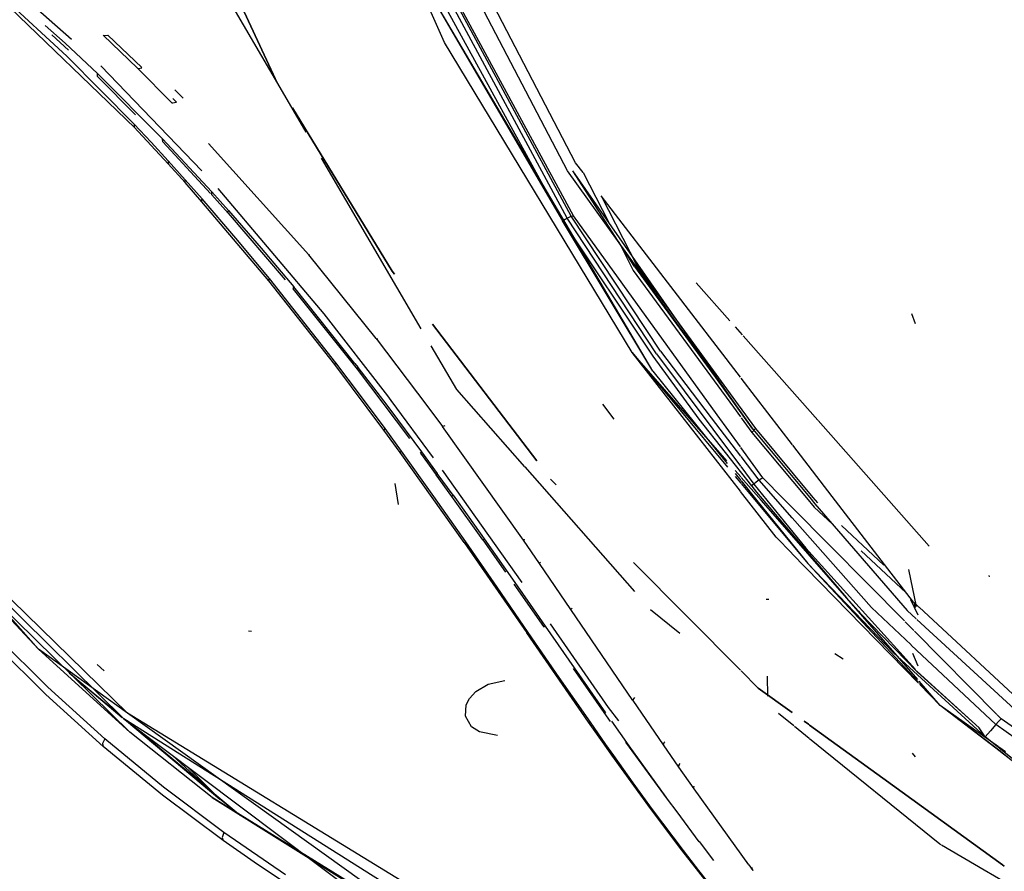
# Model space of a CAD drawing. Units: millimetres. Extents: x 967 to 7778, y -1879 to 1686.
# Drawn here: x 1155 to 1275, y -1123 to -1019 of the extents above; entities that cross this region are included whole.
import ezdxf

# ---------------------------------------------------------------- set-up
doc = ezdxf.new("R2010")
doc.units = ezdxf.units.MM
doc.layers.add('TFR-TRI', color=7, linetype='CONTINUOUS', true_color=0xffffff)

msp = doc.modelspace()

# ---------------------------------------------------------------- linework, layer by layer
at = {"layer": 'TFR-TRI', "color": 18, "linetype": 'CONTINUOUS'}
for p, q in [((1206.956482, -1021.802612), (1178.869568, -958.163086)), ((1206.956482, -1021.802612), (1178.869568, -958.163086)), ((1221.977966, -1037.482178), (1197.578552, -990.721558)), ((1186.541809, -1026.800537), (1170.207336, -991.537109)), ((1170.207336, -991.537109), (1186.541809, -1026.800537)), ((1170.175964, -998.712769), (1186.541809, -1026.800537)), ((1221.948547, -1043.253052), (1199.68573, -1001.96814)), ((1221.948547, -1043.253052), (1199.68573, -1001.96814)), ((1222.43219, -1043.041016), (1200.11615, -1001.597656)), ((1222.43219, -1043.041016), (1200.11615, -1001.597656)), ((1222.687439, -1042.980957), (1200.346008, -1001.625732)), ((1200.738586, -1005.917114), (1221.347473, -1043.582397)), ((1200.738586, -1005.917114), (1221.347473, -1043.582397)), ((1232.413635, -1061.988403), (1201.762756, -1009.952515)), ((1201.762756, -1009.952515), (1221.347473, -1043.582397)), ((1160.804016, -1023.455933), (1152.687073, -1015.974609)), ((1160.804016, -1023.455933), (1152.687073, -1015.974609)), ((1169.100037, -1032.222412), (1152.795959, -1016.448242)), ((1161.359436, -1021.44873), (1155.929504, -1016.611084)), ((1222.965149, -1036.499634), (1212.958557, -1017.318115)), ((1222.965149, -1036.499634), (1212.958557, -1017.318115)), ((1158.142151, -1019.718262), (1160.582092, -1021.890137)), ((1158.142151, -1019.718262), (1160.582092, -1021.890137)), ((1158.96405, -1020.872314), (1161.003235, -1022.735474)), ((1169.438904, -1024.917969), (1165.261536, -1020.891724)), ((1165.261536, -1020.891724), (1165.374084, -1020.946899)), ((1165.261536, -1020.891724), (1165.374084, -1020.946899)), ((1165.374084, -1020.946899), (1165.812805, -1020.897461)), ((1165.374084, -1020.946899), (1165.812805, -1020.897461)), ((1169.958923, -1024.857056), (1165.812805, -1020.897461)), ((1169.958923, -1024.857056), (1165.812805, -1020.897461)), ((1164.535339, -1025.589966), (1160.582092, -1021.890137)), ((1164.535339, -1025.589966), (1160.582092, -1021.890137)), ((1229.878113, -1059.678833), (1206.956482, -1021.802612)), ((1229.878113, -1059.678833), (1206.956482, -1021.802612)), ((1169.033142, -1031.7854), (1160.804016, -1023.455933)), ((1169.033142, -1031.7854), (1160.804016, -1023.455933)), ((1177.311951, -1037.496216), (1164.973938, -1024.669067)), ((1169.551331, -1024.965576), (1169.953674, -1024.895508)), ((1169.551331, -1024.965576), (1169.953674, -1024.895508)), ((1172.502136, -1033.57312), (1164.535339, -1025.589966)), ((1164.554138, -1025.966675), (1164.535339, -1025.589966)), ((1164.554138, -1025.966675), (1164.535339, -1025.589966)), ((1172.502136, -1033.57312), (1164.535339, -1025.589966)), ((1164.631531, -1026.050537), (1164.554138, -1025.966675)), ((1164.631531, -1026.050537), (1164.554138, -1025.966675)), ((1164.631531, -1026.050537), (1169.188538, -1030.621826)), ((1169.438904, -1024.917969), (1169.551331, -1024.965576)), ((1169.438904, -1024.917969), (1169.551331, -1024.965576)), ((1173.648743, -1029.156494), (1169.438904, -1024.917969)), ((1186.541809, -1026.800537), (1190.013855, -1032.74292)), ((1175.010925, -1028.587158), (1173.994446, -1027.587891)), ((1175.010925, -1028.587158), (1173.994446, -1027.587891)), ((1173.648743, -1029.156494), (1173.701111, -1029.214722)), ((1173.648743, -1029.156494), (1173.728577, -1029.189819)), ((1173.648743, -1029.156494), (1173.728577, -1029.189819)), ((1173.728577, -1029.189819), (1174.211365, -1029.099121)), ((1173.728577, -1029.189819), (1174.211365, -1029.099121)), ((1173.743591, -1028.632202), (1174.211365, -1029.099121)), ((1173.743591, -1028.632202), (1174.211365, -1029.099121)), ((1188.355652, -1029.769043), (1200.56366, -1049.747681)), ((1200.56366, -1049.747681), (1188.355652, -1029.769043)), ((1169.033142, -1031.7854), (1169.023865, -1032.147705)), ((1169.033142, -1031.7854), (1169.023865, -1032.147705)), ((1171.107483, -1033.998657), (1169.033142, -1031.7854)), ((1171.107483, -1033.998657), (1169.033142, -1031.7854)), ((1173.172791, -1036.621338), (1169.023865, -1032.147705)), ((1169.023865, -1032.147705), (1169.100037, -1032.222412)), ((1173.188293, -1036.264893), (1171.107483, -1033.998657)), ((1173.188293, -1036.264893), (1171.107483, -1033.998657)), ((1172.502136, -1033.57312), (1178.528748, -1040.06604)), ((1172.513977, -1033.957397), (1172.502136, -1033.57312)), ((1172.502136, -1033.57312), (1178.528748, -1040.06604)), ((1172.513977, -1033.957397), (1172.502136, -1033.57312)), ((1172.513977, -1033.957397), (1178.369812, -1040.261597)), ((1178.132629, -1034.147339), (1190.370667, -1047.768921)), ((1173.188293, -1036.264893), (1173.172791, -1036.621338)), ((1173.188293, -1036.264893), (1173.172791, -1036.621338)), ((1175.246155, -1038.925049), (1173.172791, -1036.621338)), ((1175.269958, -1038.577148), (1173.188293, -1036.264893)), ((1175.269958, -1038.577148), (1173.188293, -1036.264893)), ((1191.884827, -1035.944946), (1204.071594, -1056.801514)), ((1223.874939, -1037.68335), (1222.965149, -1036.499634)), ((1223.874939, -1037.68335), (1222.965149, -1036.499634)), ((1242.584534, -1066.214478), (1221.977966, -1037.482178)), ((1230.159729, -1049.164673), (1222.640808, -1037.500366)), ((1242.628235, -1066.193604), (1222.640808, -1037.500366)), ((1223.874939, -1037.68335), (1226.967224, -1043.711304)), ((1223.874939, -1037.68335), (1226.967224, -1043.711304)), ((1175.246155, -1038.925049), (1175.269958, -1038.577148)), ((1175.246155, -1038.925049), (1175.269958, -1038.577148)), ((1177.312683, -1041.270874), (1175.246155, -1038.925049)), ((1177.342712, -1040.924683), (1175.269958, -1038.577148)), ((1177.342712, -1040.924683), (1175.269958, -1038.577148)), ((1178.508118, -1040.410645), (1178.528748, -1040.06604)), ((1178.508118, -1040.410645), (1178.528748, -1040.06604)), ((1178.508118, -1040.410645), (1180.519714, -1042.668091)), ((1178.528748, -1040.06604), (1180.545227, -1042.324585)), ((1178.528748, -1040.06604), (1180.545227, -1042.324585)), ((1192.229797, -1054.953247), (1179.294617, -1039.664551)), ((1226.080505, -1040.552734), (1230.486755, -1049.149658)), ((1243.093567, -1062.6875), (1226.080505, -1040.552734)), ((1243.093567, -1062.6875), (1226.080505, -1040.552734)), ((1177.277649, -1041.165161), (1177.342712, -1040.924683)), ((1177.277649, -1041.165161), (1177.342712, -1040.924683)), ((1177.312683, -1041.270874), (1177.277649, -1041.165161)), ((1177.312683, -1041.270874), (1177.277649, -1041.165161)), ((1185.472107, -1050.942017), (1177.312683, -1041.270874)), ((1181.463196, -1045.723999), (1177.342712, -1040.924683)), ((1181.463196, -1045.723999), (1177.342712, -1040.924683)), ((1180.483093, -1042.56311), (1180.545227, -1042.324585)), ((1180.483093, -1042.56311), (1180.545227, -1042.324585)), ((1180.519714, -1042.668091), (1180.483093, -1042.56311)), ((1180.519714, -1042.668091), (1180.483093, -1042.56311)), ((1180.519714, -1042.668091), (1187.479187, -1050.821045)), ((1180.545227, -1042.324585), (1184.551819, -1046.938354)), ((1180.545227, -1042.324585), (1184.551819, -1046.938354)), ((1221.347473, -1043.582397), (1221.672058, -1043.392822)), ((1221.347473, -1043.582397), (1221.672058, -1043.392822)), ((1232.413635, -1061.988403), (1221.347473, -1043.582397)), ((1221.347473, -1043.582397), (1232.381775, -1060.138062)), ((1221.347473, -1043.582397), (1232.381775, -1060.138062)), ((1221.672058, -1043.392822), (1221.948547, -1043.253052)), ((1221.672058, -1043.392822), (1221.948547, -1043.253052)), ((1221.948547, -1043.253052), (1222.190247, -1043.147095)), ((1221.948547, -1043.253052), (1222.190247, -1043.147095)), ((1232.839905, -1059.840576), (1221.948547, -1043.253052)), ((1232.839905, -1059.840576), (1221.948547, -1043.253052)), ((1222.190247, -1043.147095), (1222.43219, -1043.041016)), ((1222.190247, -1043.147095), (1222.43219, -1043.041016)), ((1222.43219, -1043.041016), (1222.615906, -1042.97583)), ((1222.43219, -1043.041016), (1222.615906, -1042.97583)), ((1233.354187, -1059.52063), (1222.43219, -1043.041016)), ((1233.354187, -1059.52063), (1222.43219, -1043.041016)), ((1222.615906, -1042.97583), (1222.687439, -1042.980957)), ((1222.615906, -1042.97583), (1222.687439, -1042.980957)), ((1240.267151, -1067.317139), (1222.687439, -1042.980957)), ((1185.552551, -1050.6604), (1181.463196, -1045.723999)), ((1185.552551, -1050.6604), (1181.463196, -1045.723999)), ((1228.225525, -1046.164185), (1230.013367, -1049.649292)), ((1228.225525, -1046.164185), (1230.013367, -1049.649292)), ((1184.551819, -1046.938354), (1188.522644, -1051.675171)), ((1184.551819, -1046.938354), (1188.522644, -1051.675171)), ((1198.583313, -1057.97644), (1190.370667, -1047.768921)), ((1190.370667, -1047.768921), (1190.481506, -1047.772705)), ((1190.370667, -1047.768921), (1190.481506, -1047.772705)), ((1200.836243, -1050.106079), (1200.56366, -1049.747681)), ((1200.56366, -1049.747681), (1200.836243, -1050.106079)), ((1230.013367, -1049.649292), (1242.238342, -1066.379028)), ((1230.013367, -1049.649292), (1242.238342, -1066.379028)), ((1230.159729, -1049.164673), (1242.563782, -1066.224365)), ((1230.486755, -1049.149658), (1242.837219, -1066.094238)), ((1185.552551, -1050.6604), (1185.457214, -1050.867798)), ((1185.552551, -1050.6604), (1185.457214, -1050.867798)), ((1185.457214, -1050.867798), (1185.472107, -1050.942017)), ((1185.457214, -1050.867798), (1185.472107, -1050.942017)), ((1193.545471, -1061.175781), (1185.472107, -1050.942017)), ((1193.653015, -1060.937134), (1185.552551, -1050.6604)), ((1193.653015, -1060.937134), (1185.552551, -1050.6604)), ((1237.699768, -1051.184326), (1241.801819, -1055.818237)), ((1188.446472, -1051.954346), (1188.522644, -1051.675171)), ((1188.446472, -1051.954346), (1188.522644, -1051.675171)), ((1188.446472, -1051.954346), (1196.264709, -1061.740356)), ((1195.992004, -1061.019653), (1188.522644, -1051.675171)), ((1195.992004, -1061.019653), (1188.522644, -1051.675171)), ((1200.013977, -1064.993164), (1192.229797, -1054.953247)), ((1264.477356, -1056.184814), (1264.054749, -1054.978149)), ((1218.212097, -1072.947144), (1205.498596, -1056.234985)), ((1205.498596, -1056.234985), (1218.212097, -1072.947144)), ((1242.464905, -1056.567261), (1243.314514, -1057.526978)), ((1198.583313, -1057.97644), (1204.894714, -1066.343872)), ((1198.583313, -1057.97644), (1198.65094, -1058.041016)), ((1198.583313, -1057.97644), (1198.65094, -1058.041016)), ((1198.75946, -1058.022949), (1198.65094, -1058.041016)), ((1198.75946, -1058.022949), (1198.65094, -1058.041016)), ((1243.417419, -1057.643311), (1252.565857, -1067.977539)), ((1205.28363, -1058.875977), (1208.403992, -1064.216064)), ((1229.878113, -1059.678833), (1241.53241, -1073.703735)), ((1241.454285, -1072.949097), (1229.878113, -1059.678833)), ((1243.090271, -1076.636719), (1229.878113, -1059.678833)), ((1243.090271, -1076.636719), (1229.878113, -1059.678833)), ((1233.354187, -1059.52063), (1239.538147, -1067.66394)), ((1233.354187, -1059.52063), (1239.538147, -1067.66394)), ((1193.653015, -1060.937134), (1193.539001, -1061.119385)), ((1193.653015, -1060.937134), (1193.539001, -1061.119385)), ((1196.670227, -1064.929077), (1193.653015, -1060.937134)), ((1196.670227, -1064.929077), (1193.653015, -1060.937134)), ((1232.381775, -1060.138062), (1238.037048, -1067.849365)), ((1232.381775, -1060.138062), (1238.037048, -1067.849365)), ((1232.839905, -1059.840576), (1243.090515, -1073.565918)), ((1232.839905, -1059.840576), (1243.090515, -1073.565918)), ((1193.539001, -1061.119385), (1193.545471, -1061.175781)), ((1193.539001, -1061.119385), (1193.545471, -1061.175781)), ((1199.552429, -1069.191528), (1193.545471, -1061.175781)), ((1195.992004, -1061.019653), (1196.356506, -1061.489624)), ((1195.992004, -1061.019653), (1196.356506, -1061.489624)), ((1196.264709, -1061.740356), (1196.371643, -1061.509521)), ((1196.264709, -1061.740356), (1196.371643, -1061.509521)), ((1196.264709, -1061.740356), (1202.660583, -1070.217285)), ((1196.356506, -1061.489624), (1196.3703, -1061.507446)), ((1196.356506, -1061.489624), (1196.3703, -1061.507446)), ((1196.3703, -1061.507446), (1196.371643, -1061.509521)), ((1196.3703, -1061.507446), (1196.371643, -1061.509521)), ((1196.371643, -1061.509521), (1199.488831, -1065.582275)), ((1196.371643, -1061.509521), (1199.488831, -1065.582275)), ((1232.413635, -1061.988403), (1241.486877, -1073.263184)), ((1232.413635, -1061.988403), (1241.486877, -1073.263184)), ((1244.942078, -1065.092651), (1243.201111, -1062.827515)), ((1244.942078, -1065.092651), (1243.201111, -1062.827515)), ((1208.403992, -1064.216064), (1216.717712, -1073.651001)), ((1199.680481, -1068.996216), (1196.670227, -1064.929077)), ((1199.680481, -1068.996216), (1196.670227, -1064.929077)), ((1199.488831, -1065.582275), (1200.259705, -1066.60376)), ((1199.488831, -1065.582275), (1200.259705, -1066.60376)), ((1200.431458, -1065.548096), (1200.013977, -1064.993164)), ((1205.615662, -1072.565308), (1200.431458, -1065.548096)), ((1249.477722, -1070.993408), (1244.942322, -1065.092773)), ((1249.477722, -1070.993408), (1244.942322, -1065.092773)), ((1200.259705, -1066.60376), (1204.132751, -1071.814575)), ((1200.259705, -1066.60376), (1204.132751, -1071.814575)), ((1204.895081, -1066.344238), (1204.897278, -1066.347046)), ((1204.897278, -1066.347168), (1206.697205, -1068.733154)), ((1226.249817, -1065.985718), (1227.654358, -1067.842896)), ((1226.249817, -1065.985718), (1227.654358, -1067.842896)), ((1242.238342, -1066.37915), (1243.090515, -1067.545044)), ((1242.238342, -1066.37915), (1243.090515, -1067.545044)), ((1242.563782, -1066.224487), (1244.616394, -1069.047485)), ((1244.616394, -1069.047485), (1242.584534, -1066.214478)), ((1244.616394, -1069.047485), (1242.628479, -1066.193604)), ((1242.837219, -1066.094238), (1244.931458, -1068.967285)), ((1238.037048, -1067.849365), (1244.450134, -1075.997925)), ((1238.037048, -1067.849365), (1244.450134, -1075.997925)), ((1239.538147, -1067.66394), (1243.090515, -1072.342041)), ((1239.538147, -1067.66394), (1243.090515, -1072.342041)), ((1243.090515, -1071.225342), (1240.267151, -1067.317139)), ((1243.174133, -1067.65979), (1244.494812, -1069.466919)), ((1243.174133, -1067.65979), (1244.494812, -1069.466919)), ((1252.600403, -1068.016602), (1266.181091, -1083.35791)), ((1199.680481, -1068.996216), (1199.552429, -1069.191528)), ((1199.680481, -1068.996216), (1199.552429, -1069.191528)), ((1201.546448, -1071.927124), (1199.552429, -1069.191528)), ((1201.685242, -1071.746216), (1199.680481, -1068.996216)), ((1201.685242, -1071.746216), (1199.680481, -1068.996216)), ((1206.855652, -1068.711426), (1206.697205, -1068.733154)), ((1206.855652, -1068.711426), (1206.697205, -1068.733154)), ((1216.582214, -1082.638794), (1206.697205, -1068.733154)), ((1207.002502, -1068.635986), (1206.855652, -1068.711426)), ((1207.002502, -1068.635986), (1206.855652, -1068.711426)), ((1244.494812, -1069.466919), (1244.931458, -1068.967285)), ((1244.494812, -1069.466919), (1244.931458, -1068.967285)), ((1244.616394, -1069.047485), (1251.566345, -1077.423828)), ((1244.931458, -1068.967285), (1251.954041, -1077.403564)), ((1244.494812, -1069.466919), (1251.159119, -1077.44519)), ((1244.494812, -1069.466919), (1251.159119, -1077.44519)), ((1201.685242, -1071.746216), (1201.546448, -1071.927124)), ((1201.685242, -1071.746216), (1201.546448, -1071.927124)), ((1205.643494, -1077.273438), (1201.685242, -1071.746216)), ((1205.643494, -1077.273438), (1201.685242, -1071.746216)), ((1203.999695, -1071.992065), (1204.132751, -1071.814575)), ((1203.999695, -1071.992065), (1204.132751, -1071.814575)), ((1204.132751, -1071.814575), (1206.065979, -1074.463379)), ((1204.132751, -1071.814575), (1206.065979, -1074.463379)), ((1245.823059, -1075.008057), (1243.15387, -1071.313232)), ((1254.309509, -1077.280029), (1249.489685, -1071.009155)), ((1254.309509, -1077.280029), (1249.489685, -1071.009155)), ((1209.364685, -1082.92395), (1201.546448, -1071.927124)), ((1203.999695, -1071.992065), (1205.924133, -1074.624512)), ((1243.147888, -1072.41748), (1245.346985, -1075.313477)), ((1243.147888, -1072.41748), (1245.346985, -1075.313477)), ((1216.417908, -1087.814575), (1206.693665, -1074.086914)), ((1216.742859, -1073.679688), (1230.161072, -1088.907837)), ((1243.159851, -1074.904297), (1242.464905, -1074.107544)), ((1243.141052, -1073.633545), (1244.739197, -1075.773682)), ((1243.141052, -1073.633545), (1244.739197, -1075.773682)), ((1157.340637, -1095.943726), (1138.926086, -1075.170898)), ((1157.340637, -1095.943726), (1138.926086, -1075.170898)), ((1168.2276, -1103.756714), (1138.926086, -1075.170898)), ((1205.924133, -1074.624512), (1206.065979, -1074.463379)), ((1205.924133, -1074.624512), (1206.065979, -1074.463379)), ((1207.842224, -1077.277588), (1205.924133, -1074.624512)), ((1207.992615, -1077.13147), (1206.065979, -1074.463379)), ((1207.992615, -1077.13147), (1206.065979, -1074.463379)), ((1219.905457, -1075.173218), (1220.576111, -1075.8479)), ((1220.576111, -1075.8479), (1219.905457, -1075.173218)), ((1242.464905, -1074.478638), (1243.155945, -1075.337402)), ((1242.464905, -1074.478638), (1243.155945, -1075.337402)), ((1242.464905, -1074.825928), (1243.153259, -1075.654297)), ((1243.193176, -1075.383667), (1245.107361, -1077.762451)), ((1243.193176, -1075.383667), (1245.107361, -1077.762451)), ((1245.629211, -1077.734985), (1243.199402, -1074.949463)), ((1245.346985, -1075.313477), (1245.043274, -1075.543579)), ((1245.346985, -1075.313477), (1245.043274, -1075.543579)), ((1245.346985, -1075.313477), (1245.63739, -1075.105957)), ((1245.346985, -1075.313477), (1245.63739, -1075.105957)), ((1245.346985, -1075.313477), (1249.399597, -1079.891479)), ((1245.346985, -1075.313477), (1249.399597, -1079.891479)), ((1245.63739, -1075.105957), (1245.751526, -1075.037231)), ((1245.63739, -1075.105957), (1245.751526, -1075.037231)), ((1245.751526, -1075.037231), (1245.823059, -1075.008057)), ((1245.751526, -1075.037231), (1245.823059, -1075.008057)), ((1245.823059, -1075.008057), (1248.379089, -1077.590942)), ((1201.335022, -1078.262085), (1200.913391, -1075.696289)), ((1243.188904, -1075.697266), (1251.318665, -1085.480591)), ((1244.597107, -1075.881836), (1244.450134, -1075.997925)), ((1244.597107, -1075.881836), (1244.450134, -1075.997925)), ((1244.450134, -1075.997925), (1244.474915, -1076.028687)), ((1244.450134, -1075.997925), (1244.474915, -1076.028687)), ((1244.474915, -1076.028687), (1245.073303, -1076.765747)), ((1244.474915, -1076.028687), (1245.073303, -1076.765747)), ((1244.739197, -1075.773682), (1244.597107, -1075.881836)), ((1244.739197, -1075.773682), (1244.597107, -1075.881836)), ((1245.043274, -1075.543579), (1244.739197, -1075.773682)), ((1245.043274, -1075.543579), (1244.739197, -1075.773682)), ((1244.739197, -1075.773682), (1251.084534, -1083.59375)), ((1244.739197, -1075.773682), (1251.084534, -1083.59375)), ((1209.536682, -1082.814209), (1205.643494, -1077.273438)), ((1209.536682, -1082.814209), (1205.643494, -1077.273438)), ((1207.842224, -1077.277588), (1207.992615, -1077.13147)), ((1207.842224, -1077.277588), (1207.992615, -1077.13147)), ((1211.630554, -1082.583496), (1207.842224, -1077.277588)), ((1207.992615, -1077.13147), (1209.903015, -1079.80249)), ((1207.992615, -1077.13147), (1209.903015, -1079.80249)), ((1247.468079, -1082.255493), (1243.123962, -1076.67981)), ((1247.468079, -1082.255493), (1243.123962, -1076.67981)), ((1245.073303, -1076.765747), (1249.382507, -1081.836426)), ((1245.073303, -1076.765747), (1249.382507, -1081.836426)), ((1245.107361, -1077.762451), (1251.318665, -1085.480591)), ((1245.107361, -1077.762451), (1251.318665, -1085.480591)), ((1249.380798, -1082.035522), (1245.629211, -1077.735107)), ((1248.379089, -1077.590942), (1249.410583, -1078.633179)), ((1251.159119, -1077.445312), (1252.105408, -1078.578003)), ((1251.159119, -1077.445312), (1252.105408, -1078.578003)), ((1251.566345, -1077.423828), (1252.203308, -1078.19165)), ((1251.954041, -1077.403564), (1252.514954, -1078.077271)), ((1264.241272, -1090.201782), (1254.309509, -1077.280029)), ((1264.241272, -1090.201782), (1254.309509, -1077.280029)), ((1249.414856, -1078.637451), (1263.129578, -1092.495483)), ((1252.105408, -1078.578003), (1254.344421, -1080.668579)), ((1252.105408, -1078.578003), (1254.344421, -1080.668579)), ((1252.203308, -1078.19165), (1263.484436, -1091.242188)), ((1209.903015, -1079.80249), (1211.797791, -1082.474854)), ((1209.903015, -1079.80249), (1211.797791, -1082.474854)), ((1249.402527, -1079.894775), (1259.122009, -1090.874512)), ((1249.402527, -1079.894775), (1259.122009, -1090.874512)), ((1255.437927, -1080.820312), (1260.615906, -1085.679321)), ((1211.630554, -1082.583496), (1211.643738, -1082.577271)), ((1211.630554, -1082.583496), (1211.643738, -1082.577271)), ((1211.630554, -1082.583496), (1214.415344, -1086.557251)), ((1211.643738, -1082.577271), (1211.797791, -1082.474854)), ((1211.643738, -1082.577271), (1211.797791, -1082.474854)), ((1211.797791, -1082.474854), (1215.548889, -1087.818604)), ((1211.797791, -1082.474854), (1215.548889, -1087.818604)), ((1216.582214, -1082.638794), (1216.722839, -1082.527588)), ((1216.582214, -1082.638794), (1216.722839, -1082.527588)), ((1218.535217, -1085.464722), (1216.582214, -1082.638794)), ((1216.722839, -1082.527588), (1216.740784, -1082.514771)), ((1216.722839, -1082.527588), (1216.740784, -1082.514771)), ((1249.390686, -1084.228149), (1247.468079, -1082.255493)), ((1249.390686, -1084.228149), (1247.468079, -1082.255493)), ((1264.765076, -1099.671143), (1249.381531, -1082.036255)), ((1249.383484, -1081.837402), (1256.041443, -1089.671753)), ((1249.383484, -1081.837402), (1256.041443, -1089.671753)), ((1209.364685, -1082.92395), (1209.379211, -1082.91687)), ((1209.364685, -1082.92395), (1209.379211, -1082.91687)), ((1209.364685, -1082.92395), (1216.985901, -1093.939453)), ((1209.379211, -1082.91687), (1209.536682, -1082.814209)), ((1209.379211, -1082.91687), (1209.536682, -1082.814209)), ((1213.378723, -1088.358765), (1209.536682, -1082.814209)), ((1213.378723, -1088.358765), (1209.536682, -1082.814209)), ((1251.084534, -1083.59375), (1264.482727, -1098.432495)), ((1251.084534, -1083.59375), (1264.482727, -1098.432495)), ((1264.863586, -1100.103027), (1249.40094, -1084.238647)), ((1264.863586, -1100.103027), (1249.40094, -1084.238647)), ((1257.841858, -1083.93396), (1263.307312, -1089.036621)), ((1257.841858, -1083.93396), (1263.307312, -1089.036621)), ((1168.509949, -1106.103882), (1147.913391, -1085.883545)), ((1157.340637, -1095.943726), (1147.913391, -1085.883545)), ((1167.778381, -1104.484009), (1148.830383, -1085.785156)), ((1218.535217, -1085.464722), (1218.572571, -1085.422363)), ((1218.535217, -1085.464722), (1218.572571, -1085.422363)), ((1222.392761, -1091.104614), (1218.535217, -1085.464722)), ((1218.671448, -1085.338989), (1218.572571, -1085.422363)), ((1218.671448, -1085.338989), (1218.572571, -1085.422363)), ((1230.045959, -1085.374756), (1243.090515, -1098.497803)), ((1243.090515, -1098.497803), (1230.045959, -1085.374756)), ((1264.827698, -1099.945923), (1251.318665, -1085.480591)), ((1251.318665, -1085.480591), (1261.795105, -1096.382202)), ((1251.318665, -1085.480591), (1261.795105, -1096.382202)), ((1264.599182, -1090.744751), (1263.684021, -1086.219727)), ((1273.516541, -1087.11499), (1273.475281, -1086.951538)), ((1217.185608, -1093.895142), (1213.378723, -1088.358765)), ((1217.185608, -1093.895142), (1213.378723, -1088.358765)), ((1215.421448, -1087.993042), (1219.054382, -1093.177002)), ((1215.548889, -1087.818604), (1217.408508, -1090.487183)), ((1215.548889, -1087.818604), (1217.408508, -1090.487183)), ((1246.583069, -1089.89624), (1246.264832, -1089.862915)), ((1246.583069, -1089.89624), (1246.264832, -1089.862915)), ((1256.041443, -1089.671753), (1257.519592, -1091.300171)), ((1256.041443, -1089.671753), (1257.519592, -1091.300171)), ((1217.408508, -1090.487183), (1219.260193, -1093.151733)), ((1217.408508, -1090.487183), (1219.260193, -1093.151733)), ((1222.424133, -1091.043091), (1222.392761, -1091.104614)), ((1222.424133, -1091.043091), (1222.392761, -1091.104614)), ((1222.528137, -1090.936768), (1222.424133, -1091.043091)), ((1222.528137, -1090.936768), (1222.424133, -1091.043091)), ((1259.122009, -1090.874512), (1263.955139, -1095.416992)), ((1259.122009, -1090.874512), (1263.955139, -1095.416992)), ((1264.820129, -1091.801025), (1263.902405, -1089.905396)), ((1264.886658, -1090.801025), (1264.241272, -1090.201782)), ((1264.886658, -1090.801025), (1264.241272, -1090.201782)), ((1264.503113, -1090.843994), (1264.315735, -1090.210815)), ((1279.609192, -1104.476929), (1264.923401, -1090.835205)), ((1279.609192, -1104.476929), (1264.923401, -1090.835205)), ((1229.943542, -1102.2146), (1222.392761, -1091.104614)), ((1232.098328, -1091.106323), (1235.680237, -1094.008423)), ((1257.519592, -1091.300171), (1257.70697, -1091.504395)), ((1257.519592, -1091.300171), (1257.70697, -1091.504395)), ((1257.70697, -1091.504395), (1257.730652, -1091.530029)), ((1257.70697, -1091.504395), (1257.730652, -1091.530029)), ((1257.730652, -1091.530029), (1257.733582, -1091.533203)), ((1257.730652, -1091.530029), (1257.733582, -1091.533203)), ((1257.733582, -1091.533203), (1264.701965, -1098.737671)), ((1257.733582, -1091.533203), (1264.701965, -1098.737671)), ((1263.484436, -1091.242188), (1264.591858, -1092.261108)), ((1219.061707, -1093.1875), (1219.086365, -1093.209106)), ((1219.061707, -1093.1875), (1219.086365, -1093.209106)), ((1219.086365, -1093.209106), (1219.260193, -1093.151733)), ((1219.086365, -1093.209106), (1219.260193, -1093.151733)), ((1219.260193, -1093.151733), (1226.62738, -1103.735596)), ((1219.260193, -1093.151733), (1226.62738, -1103.735596)), ((1226.989075, -1103.065063), (1219.90802, -1092.848755)), ((1263.224304, -1092.591187), (1264.304871, -1093.683105)), ((1264.655212, -1092.319458), (1278.955872, -1105.477173)), ((1158.475891, -1100.606079), (1151.739319, -1093.904175)), ((1158.475891, -1100.606079), (1151.739319, -1093.904175)), ((1183.374207, -1093.799561), (1183.019714, -1093.752075)), ((1183.374207, -1093.799561), (1183.019714, -1093.752075)), ((1216.985901, -1093.939453), (1217.185608, -1093.895142)), ((1216.985901, -1093.939453), (1217.185608, -1093.895142)), ((1224.538513, -1104.859497), (1216.985901, -1093.939453)), ((1220.974792, -1099.410522), (1217.185608, -1093.895142)), ((1220.974792, -1099.410522), (1217.185608, -1093.895142)), ((1264.358337, -1093.737305), (1274.445862, -1103.930298)), ((1151.443176, -1094.77832), (1158.235046, -1101.509766)), ((1263.981262, -1095.441528), (1274.319519, -1105.158203)), ((1263.981262, -1095.441528), (1274.319519, -1105.158203)), ((1168.509949, -1106.103882), (1157.340637, -1095.943726)), ((1168.2276, -1103.756714), (1157.340637, -1095.943726)), ((1168.2276, -1103.756714), (1157.340637, -1095.943726)), ((1255.663879, -1097.154053), (1254.64325, -1096.50769)), ((1255.663879, -1097.154053), (1254.64325, -1096.50769)), ((1261.795105, -1096.382202), (1273.009949, -1106.67334)), ((1261.795105, -1096.382202), (1273.009949, -1106.67334)), ((1264.810242, -1098.02063), (1264.184143, -1096.477417)), ((1165.350281, -1098.589355), (1164.513733, -1097.818604)), ((1161.099915, -1098.829224), (1167.161194, -1103.875)), ((1161.248962, -1098.975586), (1167.584656, -1104.292725)), ((1224.767517, -1104.888672), (1220.974792, -1099.410522)), ((1224.767517, -1104.888672), (1220.974792, -1099.410522)), ((1222.649231, -1098.326294), (1226.396545, -1103.693726)), ((1245.27655, -1100.697021), (1243.178894, -1098.58667)), ((1243.178894, -1098.58667), (1245.27655, -1100.697021)), ((1246.430603, -1101.705811), (1246.403015, -1099.234375)), ((1246.430603, -1101.705811), (1246.403015, -1099.234375)), ((1264.639709, -1098.606323), (1264.705261, -1098.679077)), ((1264.639709, -1098.606323), (1264.705261, -1098.679077)), ((1264.701965, -1098.737671), (1272.280701, -1105.569946)), ((1264.701965, -1098.737671), (1272.280701, -1105.569946)), ((1264.705261, -1098.679077), (1272.280701, -1105.569946)), ((1264.705261, -1098.679077), (1272.280701, -1105.569946)), ((1165.4328, -1106.913574), (1158.475891, -1100.606079)), ((1165.4328, -1106.913574), (1158.475891, -1100.606079)), ((1210.788147, -1101.120972), (1212.295227, -1100.224731)), ((1212.295227, -1100.224731), (1214.305603, -1099.779419)), ((1249.416687, -1103.697144), (1245.27655, -1100.697021)), ((1245.27655, -1100.697021), (1249.416687, -1103.697144)), ((1267.513977, -1102.822266), (1264.936584, -1099.867676)), ((1267.513977, -1102.822266), (1264.997864, -1100.128052)), ((1267.513977, -1102.822266), (1265.032776, -1100.276733)), ((1267.513977, -1102.822266), (1265.032776, -1100.276733)), ((1158.235046, -1101.509766), (1165.248474, -1107.843994)), ((1210.007751, -1101.962891), (1210.788147, -1101.120972)), ((1230.166687, -1101.863892), (1230.042053, -1102.002441)), ((1230.166687, -1101.863892), (1230.042053, -1102.002441)), ((1209.493103, -1104.127197), (1209.601624, -1102.734863)), ((1209.601624, -1102.734863), (1210.007751, -1101.962891)), ((1228.237366, -1104.720947), (1226.989075, -1103.065063)), ((1230.042053, -1102.002441), (1229.943542, -1102.2146)), ((1230.042053, -1102.002441), (1229.943542, -1102.2146)), ((1229.943542, -1102.2146), (1233.669373, -1107.655884)), ((1274.819397, -1108.420898), (1267.513977, -1102.822266)), ((1274.624207, -1107.884033), (1267.513977, -1102.822266)), ((1274.836975, -1108.469238), (1267.513977, -1102.822266)), ((1274.819397, -1108.420898), (1267.513977, -1102.822266)), ((1209.521179, -1133.390747), (1168.2276, -1103.756714)), ((1209.521179, -1133.390747), (1168.2276, -1103.756714)), ((1227.670349, -1140.19873), (1168.2276, -1103.756714)), ((1210.260559, -1105.432251), (1209.493103, -1104.127197)), ((1226.62738, -1103.735596), (1226.396545, -1103.693726)), ((1226.62738, -1103.735596), (1226.396545, -1103.693726)), ((1226.396545, -1103.693726), (1227.187561, -1104.771729)), ((1247.739807, -1103.778198), (1249.613953, -1105.296387)), ((1274.473694, -1103.95813), (1274.973206, -1104.463135)), ((1167.778381, -1104.484009), (1197.137268, -1126.534302)), ((1218.879944, -1136.70459), (1167.778381, -1104.484009)), ((1218.879944, -1136.70459), (1167.778381, -1104.484009)), ((1168.102844, -1104.727661), (1179.513977, -1114.304565)), ((1168.94928, -1105.363525), (1181.990906, -1116.219971)), ((1211.23468, -1106.069824), (1210.260559, -1105.432251)), ((1224.538513, -1104.859497), (1224.767517, -1104.888672)), ((1224.538513, -1104.859497), (1224.767517, -1104.888672)), ((1226.433777, -1107.55896), (1224.538513, -1104.859497)), ((1226.672058, -1107.608521), (1224.767517, -1104.888672)), ((1226.672058, -1107.608521), (1224.767517, -1104.888672)), ((1227.352722, -1104.763672), (1229.478699, -1107.776611)), ((1227.352722, -1104.763672), (1229.478699, -1107.776611)), ((1249.704041, -1105.369385), (1251.516174, -1106.837524)), ((1251.400452, -1105.134644), (1250.89679, -1104.769653)), ((1250.89679, -1104.769653), (1251.400452, -1105.134644)), ((1251.401428, -1105.135498), (1251.53302, -1105.230713)), ((1251.53302, -1105.230713), (1251.401428, -1105.135498)), ((1251.549988, -1105.243042), (1260.502258, -1111.730347)), ((1260.502258, -1111.730347), (1251.549988, -1105.243042)), ((1274.319519, -1105.158203), (1273.665344, -1105.916138)), ((1274.319519, -1105.158203), (1273.665344, -1105.916138)), ((1274.319519, -1105.158203), (1274.646912, -1104.790771)), ((1274.319519, -1105.158203), (1274.646912, -1104.790771)), ((1309.758362, -1130.522461), (1274.319519, -1105.158203)), ((1309.758362, -1130.522461), (1274.319519, -1105.158203)), ((1274.646912, -1104.790771), (1274.647644, -1104.790161)), ((1274.646912, -1104.790771), (1274.647644, -1104.790161)), ((1274.647644, -1104.790161), (1274.759216, -1104.6698)), ((1274.647644, -1104.790161), (1274.759216, -1104.6698)), ((1274.759216, -1104.6698), (1274.920349, -1104.506348)), ((1274.759216, -1104.6698), (1274.920349, -1104.506348)), ((1274.920349, -1104.506348), (1274.920715, -1104.505981)), ((1274.920349, -1104.506348), (1274.920715, -1104.505981)), ((1274.920715, -1104.505981), (1274.973206, -1104.463135)), ((1274.920715, -1104.505981), (1274.973206, -1104.463135)), ((1310.273376, -1129.670898), (1274.973206, -1104.463135)), ((1178.5578, -1114.10083), (1168.509949, -1106.103882)), ((1178.5578, -1114.10083), (1168.509949, -1106.103882)), ((1213.404358, -1106.501587), (1211.23468, -1106.069824)), ((1273.009949, -1106.67334), (1272.280701, -1105.569946)), ((1273.009949, -1106.67334), (1272.280701, -1105.569946)), ((1273.009949, -1106.67334), (1273.665344, -1105.916138)), ((1273.009949, -1106.67334), (1273.665344, -1105.916138)), ((1274.666199, -1107.999634), (1273.009949, -1106.67334)), ((1274.666199, -1107.999634), (1273.009949, -1106.67334)), ((1165.4328, -1106.913574), (1165.159241, -1107.47644)), ((1165.4328, -1106.913574), (1165.159241, -1107.47644)), ((1165.159241, -1107.47644), (1165.248474, -1107.843994)), ((1165.159241, -1107.47644), (1165.248474, -1107.843994)), ((1172.476135, -1113.785156), (1165.248474, -1107.843994)), ((1172.603455, -1112.831543), (1165.4328, -1106.913574)), ((1172.603455, -1112.831543), (1165.4328, -1106.913574)), ((1226.433777, -1107.55896), (1226.672058, -1107.608521)), ((1227.383728, -1108.899414), (1226.433777, -1107.55896)), ((1226.433777, -1107.55896), (1226.672058, -1107.608521)), ((1227.626526, -1108.960938), (1226.672058, -1107.608521)), ((1227.626526, -1108.960938), (1226.672058, -1107.608521)), ((1229.063782, -1107.328247), (1234.16095, -1114.273682)), ((1229.478699, -1107.776611), (1233.98468, -1114.032715)), ((1229.478699, -1107.776611), (1233.98468, -1114.032715)), ((1233.74884, -1107.418701), (1233.669373, -1107.655884)), ((1233.74884, -1107.418701), (1233.669373, -1107.655884)), ((1233.669373, -1107.655884), (1235.552917, -1110.387939)), ((1233.867615, -1107.268555), (1233.74884, -1107.418701)), ((1233.867615, -1107.268555), (1233.74884, -1107.418701)), ((1251.542053, -1106.858521), (1251.556091, -1106.869873)), ((1251.560486, -1106.873535), (1267.461853, -1119.755737)), ((1179.513977, -1114.304565), (1173.714294, -1108.942139)), ((1227.383728, -1108.899414), (1227.626526, -1108.960938)), ((1227.383728, -1108.899414), (1227.626526, -1108.960938)), ((1232.107971, -1115.441406), (1227.383728, -1108.899414)), ((1230.00116, -1112.289185), (1227.626526, -1108.960938)), ((1230.00116, -1112.289185), (1227.626526, -1108.960938)), ((1264.480408, -1109.115601), (1264.135315, -1108.662598)), ((1264.480408, -1109.115601), (1264.135315, -1108.662598)), ((1275.485413, -1108.49707), (1274.677673, -1107.921997)), ((1284.308899, -1115.720825), (1274.721741, -1108.043945)), ((1284.308899, -1115.720825), (1274.721741, -1108.043945)), ((1275.705383, -1109.099976), (1274.872253, -1108.461426)), ((1275.705383, -1109.099976), (1274.872253, -1108.461426)), ((1284.252136, -1115.72937), (1274.889709, -1108.509888)), ((1179.513977, -1114.304565), (1175.449646, -1110.245728)), ((1235.595642, -1110.089233), (1235.552917, -1110.387939)), ((1235.595642, -1110.089233), (1235.552917, -1110.387939)), ((1235.709778, -1109.934326), (1235.595642, -1110.089233)), ((1235.709778, -1109.934326), (1235.595642, -1110.089233)), ((1235.552917, -1110.387939), (1237.398621, -1113.029297)), ((1232.363464, -1115.537109), (1230.00116, -1112.289185)), ((1232.363464, -1115.537109), (1230.00116, -1112.289185)), ((1237.427063, -1112.713135), (1237.368713, -1112.859009)), ((1237.427063, -1112.713135), (1237.368713, -1112.859009)), ((1260.504089, -1111.731689), (1275.124207, -1122.326172)), ((1275.124207, -1122.326172), (1260.504089, -1111.731689)), ((1179.904846, -1119.344604), (1172.476135, -1113.785156)), ((1179.975769, -1118.371948), (1172.603455, -1112.831543)), ((1179.975769, -1118.371948), (1172.603455, -1112.831543)), ((1237.368713, -1112.859009), (1237.398621, -1113.029297)), ((1237.368713, -1112.859009), (1237.398621, -1113.029297)), ((1237.398621, -1113.029297), (1244.105896, -1122.314819)), ((1210.251526, -1133.664551), (1178.5578, -1114.10083)), ((1178.5578, -1114.10083), (1209.521179, -1133.390747)), ((1181.708313, -1116.045532), (1179.513977, -1114.304565)), ((1233.98468, -1114.032715), (1234.004456, -1114.059814)), ((1233.98468, -1114.032715), (1234.004456, -1114.059814)), ((1234.004456, -1114.059814), (1234.16095, -1114.273682)), ((1234.004456, -1114.059814), (1234.16095, -1114.273682)), ((1234.16095, -1114.273682), (1235.312073, -1115.83728)), ((1232.363464, -1115.537109), (1232.107971, -1115.441406)), ((1235.922668, -1120.518433), (1232.107971, -1115.441406)), ((1232.363464, -1115.537109), (1232.107971, -1115.441406)), ((1236.130676, -1120.559692), (1232.363464, -1115.537109)), ((1236.130676, -1120.559692), (1232.363464, -1115.537109)), ((1235.312073, -1115.83728), (1238.008362, -1119.498413)), ((1179.975769, -1118.371948), (1179.763123, -1118.970215)), ((1179.975769, -1118.371948), (1179.763123, -1118.970215)), ((1187.534729, -1123.549194), (1179.975769, -1118.371948)), ((1187.534729, -1123.549194), (1179.975769, -1118.371948)), ((1179.763123, -1118.970215), (1179.904846, -1119.344604)), ((1179.763123, -1118.970215), (1179.904846, -1119.344604)), ((1183.690002, -1121.985718), (1179.904846, -1119.344604)), ((1238.065369, -1119.466187), (1239.807678, -1121.762573)), ((1238.065369, -1119.466187), (1239.807678, -1121.762573)), ((1267.461853, -1119.755737), (1267.603088, -1119.837769)), ((1267.662415, -1119.872192), (1272.897156, -1122.911499)), ((1236.130676, -1120.559692), (1235.922668, -1120.518433)), ((1236.130676, -1120.559692), (1235.922668, -1120.518433)), ((1239.635681, -1125.22644), (1235.922668, -1120.518433)), ((1238.015808, -1122.987427), (1236.130676, -1120.559692)), ((1238.015808, -1122.987427), (1236.130676, -1120.559692)), ((1187.519226, -1124.537109), (1183.690002, -1121.985718)), ((1244.109436, -1122.319702), (1244.612122, -1123.015503)), ((1275.338928, -1122.481812), (1275.124939, -1122.326782)), ((1275.124939, -1122.326782), (1275.338928, -1122.481812)), ((1239.905579, -1125.357788), (1238.015808, -1122.987427)), ((1239.905579, -1125.357788), (1238.015808, -1122.987427)), ((1244.529968, -1122.798706), (1244.551819, -1122.65564)), ((1244.529968, -1122.798706), (1244.551819, -1122.65564)), ((1244.529968, -1122.798706), (1244.612122, -1123.015503)), ((1244.529968, -1122.798706), (1244.612122, -1123.015503)), ((1272.897156, -1122.911499), (1279.932068, -1126.995972))]:
    msp.add_line(p, q, dxfattribs=at)

doc.saveas('drawing.dxf')
